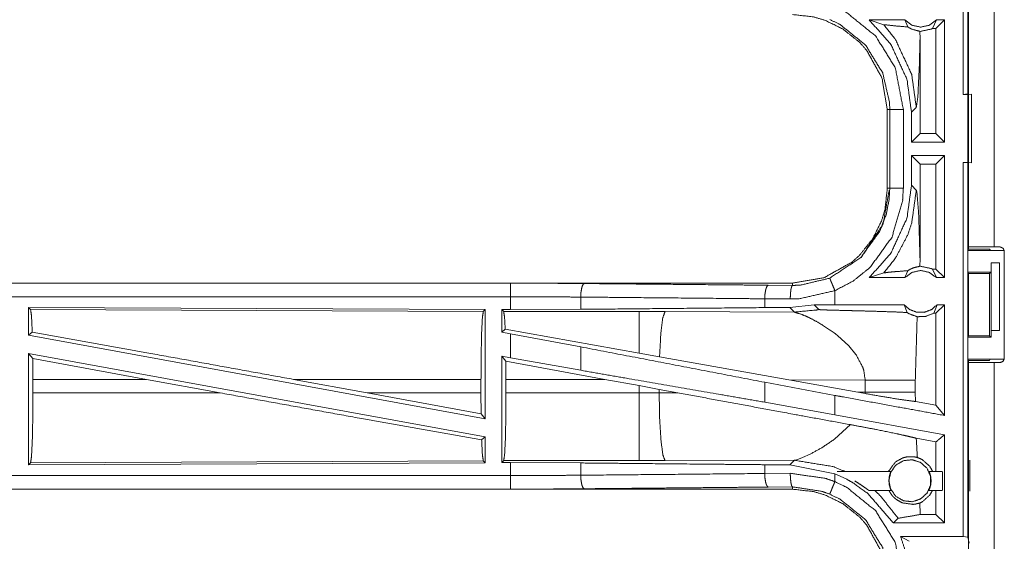
# Model space of a CAD drawing. Units: inches. Extents: x 51 to 107, y 17 to 155.
# Drawn here: x 95 to 99, y 101 to 103 of the extents above; entities that cross this region are included whole.
import ezdxf

# ---------------------------------------------------------------- set-up
doc = ezdxf.new("R2010")
doc.units = ezdxf.units.IN
doc.header["$MEASUREMENT"] = 0
doc.layers.add('customer front', color=7, linetype='Continuous', true_color=0xffffff)

msp = doc.modelspace()

# ---------------------------------------------------------------- linework, layer by layer
at = {"layer": 'customer front', "color": 2, "linetype": 'Continuous', "lineweight": 18}
for p, q in [((98.8931, 102.6885), (98.8931, 104.1885)), ((98.9098, 104.1864), (98.9098, 102.6906)), ((98.9129, 102.1265), (98.9129, 103.5105)), ((99.0064, 103.5105), (99.0064, 102.1265)), ((98.6774, 102.9635), (98.5463, 102.9635)), ((98.5463, 102.9635), (98.5997, 102.9461)), ((98.6774, 102.9635), (98.6881, 102.9379)), ((98.7791, 102.9321), (98.7941, 102.9635)), ((98.8237, 102.9635), (98.7923, 102.9321)), ((98.8237, 102.9635), (98.7941, 102.9635)), ((98.8237, 102.9635), (98.8237, 102.5135)), ((98.7336, 102.8946), (98.7333, 102.9214)), ((98.7923, 102.9321), (98.7791, 102.9321)), ((98.7923, 102.5449), (98.7923, 102.9321)), ((98.7336, 102.5449), (98.7336, 102.8946)), ((98.9098, 102.6906), (98.8931, 102.6885)), ((98.8931, 102.6885), (98.9095, 102.6885)), ((98.9095, 102.6885), (98.9229, 102.6902)), ((98.9229, 102.6902), (98.9229, 102.4368)), ((98.6129, 102.6337), (98.6129, 102.3433)), ((98.622, 102.3433), (98.622, 102.6337)), ((98.7021, 102.623), (98.7198, 102.6406)), ((98.7021, 102.623), (98.7021, 102.5135)), ((98.7021, 102.5135), (98.7336, 102.5449)), ((98.7923, 102.5449), (98.7336, 102.5449)), ((98.8237, 102.5135), (98.7923, 102.5449)), ((98.8237, 102.5135), (98.7021, 102.5135)), ((98.8237, 102.4635), (98.7021, 102.4635)), ((98.7021, 102.4635), (98.7021, 102.354)), ((98.7021, 102.4635), (98.7336, 102.4321)), ((98.8237, 102.4635), (98.7923, 102.4321)), ((98.8237, 102.4635), (98.8237, 102.0135)), ((98.7923, 102.4321), (98.7336, 102.4321)), ((98.7336, 102.0824), (98.7336, 102.4321)), ((98.7923, 102.0449), (98.7923, 102.4321)), ((98.8931, 102.4385), (98.9098, 102.4364)), ((98.8931, 102.4385), (98.9095, 102.4385)), ((98.9229, 102.4368), (98.9095, 102.4385)), ((98.9098, 102.4364), (98.9098, 101.0569)), ((98.7198, 102.3364), (98.7021, 102.354)), ((98.9129, 102.1188), (98.9129, 102.2944)), ((98.9129, 102.1188), (98.9103, 102.1135)), ((98.9129, 102.1188), (98.9904, 102.1188)), ((98.9926, 102.1144), (98.9904, 102.1188)), ((99.0294, 102.1265), (99.0064, 102.1265)), ((98.7333, 102.0556), (98.7336, 102.0824)), ((98.9103, 102.0335), (98.9103, 102.1135)), ((98.9103, 102.1135), (99.0426, 102.1135)), ((99.0444, 101.7155), (99.0444, 102.1115)), ((98.9955, 102.0335), (98.9955, 102.0685)), ((98.9955, 102.0685), (98.9958, 102.0685)), ((98.9958, 101.8185), (98.9958, 102.0685)), ((98.9958, 102.0685), (99.0264, 102.0685)), ((99.0264, 102.0685), (99.0264, 101.8185)), ((98.5463, 102.0135), (98.5997, 102.0309)), ((98.6774, 102.0135), (98.5463, 102.0135)), ((98.6774, 102.0135), (98.6881, 102.0391)), ((98.7923, 102.0449), (98.7791, 102.0449)), ((98.7791, 102.0449), (98.7941, 102.0135)), ((98.8237, 102.0135), (98.7923, 102.0449)), ((98.8237, 102.0135), (98.7941, 102.0135)), ((98.9103, 102.0335), (98.9128, 102.0285)), ((98.9103, 102.0335), (98.9955, 102.0335)), ((98.9128, 102.0285), (98.9128, 101.7986)), ((98.9128, 102.0285), (98.9904, 102.0285)), ((98.9904, 102.0285), (98.9955, 102.0335)), ((98.9904, 101.7986), (98.9904, 102.0285)), ((98.2631, 101.9935), (92.7316, 101.9935)), ((97.2232, 101.9931), (92.7316, 101.9931)), ((98.1737, 101.9855), (98.2631, 101.9848)), ((98.2631, 101.9935), (98.2631, 101.9848)), ((97.4821, 101.9419), (97.4821, 101.8967)), ((98.4196, 101.9135), (98.4196, 101.9655)), ((95.4458, 101.903), (95.4458, 101.8009)), ((95.4531, 101.8957), (95.4458, 101.903)), ((95.4458, 101.903), (97.13, 101.8957)), ((98.2549, 101.9348), (98.1607, 101.9355)), ((98.1607, 101.9355), (98.1607, 101.9031)), ((98.2529, 101.9038), (98.1607, 101.9031)), ((98.3432, 101.9134), (98.2529, 101.9038)), ((98.2529, 101.9038), (98.27, 101.8866)), ((98.4196, 101.9135), (98.3432, 101.9134)), ((98.3432, 101.9134), (98.3607, 101.896)), ((98.6751, 101.9135), (98.6857, 101.885)), ((98.7839, 101.8821), (98.7964, 101.9135)), ((98.8237, 101.9135), (98.7923, 101.8821)), ((98.8237, 101.9135), (98.7964, 101.9135)), ((98.8237, 101.9135), (98.8237, 101.5054)), ((95.4531, 101.8957), (97.1227, 101.8884)), ((97.1227, 101.8884), (97.13, 101.8957)), ((97.13, 101.8957), (97.13, 101.493)), ((97.1908, 101.8955), (97.1908, 101.8129)), ((97.1981, 101.8882), (97.1908, 101.8955)), ((97.1908, 101.8955), (97.2232, 101.8955)), ((97.6973, 101.8882), (97.1981, 101.8882)), ((97.4821, 101.8967), (97.2232, 101.8955)), ((97.7931, 101.8881), (97.6973, 101.8882)), ((98.27, 101.8866), (97.7931, 101.8881)), ((98.7923, 101.8821), (98.7839, 101.8821)), ((98.7923, 101.5431), (98.7923, 101.8821)), ((95.4458, 101.8009), (95.4594, 101.8123)), ((95.4458, 101.8009), (97.13, 101.493)), ((97.2037, 101.8236), (97.1908, 101.8129)), ((97.1908, 101.8129), (97.2232, 101.8069)), ((97.6973, 101.7355), (97.2037, 101.8236)), ((97.4821, 101.7584), (97.2232, 101.8069)), ((97.2232, 101.718), (97.2232, 101.8069)), ((98.4287, 101.8008), (98.4707, 101.7623)), ((98.9103, 101.7935), (98.9128, 101.7986)), ((98.9103, 101.7135), (98.9103, 101.7935)), ((98.9103, 101.7935), (98.9955, 101.7935)), ((98.9128, 101.7986), (98.9904, 101.7986)), ((98.9955, 101.7935), (98.9904, 101.7986)), ((98.9955, 101.8185), (98.9955, 101.7935)), ((98.9958, 101.8185), (98.9955, 101.8185)), ((99.0264, 101.8185), (98.9958, 101.8185)), ((97.4821, 101.7584), (97.4821, 101.6719)), ((98.4707, 101.7623), (98.4971, 101.7301)), ((95.4458, 101.734), (95.4458, 101.324)), ((95.4458, 101.734), (95.4614, 101.7154)), ((95.4458, 101.734), (97.13, 101.4261)), ((97.1908, 101.7239), (97.1908, 101.3315)), ((97.1908, 101.7239), (97.2232, 101.718)), ((97.2062, 101.7055), (97.1908, 101.7239)), ((97.7729, 101.722), (97.6973, 101.7355)), ((98.2498, 101.6368), (97.7729, 101.722)), ((95.4618, 101.6384), (95.4614, 101.7154)), ((95.8804, 101.6384), (95.4614, 101.7154)), ((97.5713, 101.6384), (97.2062, 101.7055)), ((97.2062, 101.7055), (97.2065, 101.6384)), ((97.4821, 101.6719), (97.2232, 101.718)), ((98.9129, 101.7083), (98.9103, 101.7135)), ((98.9103, 101.7135), (99.0426, 101.7135)), ((98.9129, 101.5926), (98.9129, 101.7083)), ((98.9129, 101.7083), (98.9904, 101.7083)), ((98.9129, 100.976), (98.9129, 101.7005)), ((98.9904, 101.7083), (98.9926, 101.7126)), ((99.0064, 101.7005), (99.0064, 100.976)), ((99.0064, 101.7005), (99.0294, 101.7005)), ((95.4618, 101.6384), (95.4618, 101.5886)), ((95.8804, 101.6384), (95.4618, 101.6384)), ((95.8804, 101.6384), (96.1529, 101.5886)), ((96.4227, 101.6384), (96.6947, 101.5886)), ((97.1143, 101.6384), (96.4227, 101.6384)), ((97.1143, 101.6384), (97.1143, 101.5886)), ((97.2065, 101.5886), (97.2065, 101.6384)), ((97.2065, 101.6384), (97.5713, 101.6384)), ((97.5713, 101.6384), (97.6973, 101.6154)), ((97.6973, 101.6154), (97.7713, 101.6017)), ((97.6973, 101.6154), (97.6973, 101.5886)), ((98.4196, 101.5793), (98.1607, 101.6278)), ((98.1607, 101.6278), (98.1607, 101.5543)), ((98.2498, 101.6368), (98.5046, 101.591)), ((98.2498, 101.6368), (98.5313, 101.6359)), ((98.5313, 101.6359), (98.5313, 101.5911)), ((98.7162, 101.5911), (98.7162, 101.6359)), ((95.4618, 101.5886), (96.1529, 101.5886)), ((97.1147, 101.5113), (96.6947, 101.5886)), ((96.6947, 101.5886), (97.1143, 101.5886)), ((97.1147, 101.5113), (97.1143, 101.5886)), ((97.6973, 101.5886), (97.2065, 101.5886)), ((97.7713, 101.6017), (97.8398, 101.589)), ((97.7713, 101.5888), (97.7713, 101.6017)), ((97.8398, 101.589), (97.7713, 101.5888)), ((98.4196, 101.5081), (98.4196, 101.5793)), ((98.5313, 101.5911), (98.5046, 101.591)), ((98.5312, 101.5862), (98.5046, 101.591)), ((98.5313, 101.5911), (98.5312, 101.5862)), ((98.7163, 101.557), (98.7162, 101.5911)), ((98.4196, 101.5081), (98.1607, 101.5543)), ((98.7923, 101.5431), (98.7163, 101.557)), ((98.8237, 101.5054), (98.7923, 101.5431)), ((97.1147, 101.5113), (97.13, 101.493)), ((98.8237, 101.4342), (98.4196, 101.5081)), ((98.4769, 101.4716), (98.4175, 101.4175)), ((97.1167, 101.415), (97.13, 101.4261)), ((97.13, 101.4261), (97.13, 101.3313)), ((98.7923, 101.408), (98.7197, 101.4213)), ((98.7923, 101.2985), (98.7923, 101.408)), ((98.3279, 101.3626), (98.2999, 101.3501)), ((97.13, 101.3313), (95.4458, 101.324)), ((95.4458, 101.324), (95.4531, 101.3313)), ((97.1227, 101.3386), (95.4531, 101.3313)), ((97.13, 101.3313), (97.1227, 101.3386)), ((97.1908, 101.3315), (97.1981, 101.3388)), ((97.2232, 101.3315), (97.1908, 101.3315)), ((97.1981, 101.3388), (97.6973, 101.3388)), ((97.2232, 101.3315), (97.4821, 101.3303)), ((97.2232, 101.2839), (97.2232, 101.3315)), ((97.4821, 101.3303), (97.4821, 101.2851)), ((97.7931, 101.3389), (98.27, 101.3404)), ((98.1607, 101.3239), (98.2529, 101.3232)), ((98.1607, 101.3239), (98.1607, 101.2915)), ((98.27, 101.3404), (98.2529, 101.3232)), ((98.2529, 101.3232), (98.4196, 101.2906)), ((98.2739, 101.3411), (98.27, 101.3404)), ((98.285, 101.3445), (98.2739, 101.3411)), ((98.2999, 101.3501), (98.285, 101.3445)), ((98.917, 101.2262), (98.917, 101.3408)), ((98.1607, 101.2915), (98.2549, 101.2922)), ((98.4196, 101.2615), (98.4196, 101.2906)), ((98.428, 101.2985), (98.6258, 101.2985)), ((98.7674, 101.2985), (98.8156, 101.2985)), ((92.4877, 101.2339), (97.2232, 101.2339)), ((98.2631, 101.2335), (92.4877, 101.2335)), ((98.2631, 101.2422), (98.1737, 101.2415)), ((98.2631, 101.2335), (98.2631, 101.2422)), ((98.6271, 101.2285), (98.5462, 101.2285)), ((98.8156, 101.2285), (98.7661, 101.2285)), ((98.7923, 101.1404), (98.7923, 101.2285)), ((98.7336, 101.1446), (98.7331, 101.1825)), ((98.7335, 101.1404), (98.7336, 101.1446)), ((98.7335, 101.1404), (98.7336, 101.1404)), ((98.7336, 101.1404), (98.7336, 101.1446)), ((98.7923, 101.1404), (98.7336, 101.1404)), ((98.8237, 101.109), (98.7923, 101.1404)), ((98.6353, 101.109), (98.6527, 101.1264)), ((98.8237, 101.109), (98.6353, 101.109)), ((98.6935, 101.0415), (98.6619, 101.059)), ((98.6619, 101.059), (98.8931, 101.059)), ((98.9098, 101.0569), (98.8931, 101.059)), ((98.9098, 101.0569), (98.9154, 101.0343))]:
    msp.add_line(p, q, dxfattribs=at)
for points, knots in [([(98.4196, 103.0115), (98.4632, 102.9903), (98.57, 102.904), (98.6422, 102.7872), (98.672, 102.6337)], [0, 0, 0.101223, 0.387487, 0.673972, 1, 1]), ([(98.2631, 102.9835), (98.34, 102.975), (98.3842, 102.9619), (98.4485, 102.9304), (98.5105, 102.8811), (98.5362, 102.8523), (98.5932, 102.7495), (98.6129, 102.6337)], [0, 0, 0.141124, 0.22535, 0.356096, 0.500596, 0.571061, 0.785528, 1, 1]), ([(98.622, 102.6337), (98.6211, 102.6595), (98.5958, 102.7684), (98.5325, 102.871), (98.4388, 102.9467), (98.4004, 102.9654)], [0, 0, 0.061298, 0.326657, 0.612886, 0.898855, 1, 1]), ([(98.5463, 102.9635), (98.626, 102.8734), (98.6854, 102.7446), (98.7021, 102.623)], [0, 0, 0.312658, 0.681241, 1, 1]), ([(98.6774, 102.9635), (98.7034, 102.9442), (98.7358, 102.9371), (98.7681, 102.9442), (98.7941, 102.9635)], [0, 0, 0.247048, 0.499976, 0.752952, 1, 1]), ([(98.5997, 102.9461), (98.6435, 102.8908), (98.7029, 102.762), (98.7198, 102.6406)], [0, 0, 0.210513, 0.633991, 1, 1]), ([(98.5997, 102.9461), (98.6441, 102.9413), (98.6881, 102.9379)], [0, 0, 0.502563, 1, 1]), ([(98.6881, 102.9379), (98.6986, 102.9319), (98.705, 102.929), (98.7333, 102.9214)], [0, 0, 0.250807, 0.394913, 1, 1]), ([(98.7791, 102.9321), (98.7747, 102.9299), (98.7358, 102.9214), (98.7333, 102.9214)], [0, 0, 0.104433, 0.948163, 1, 1]), ([(98.7198, 102.6406), (98.7256, 102.6811), (98.731, 102.7944), (98.7336, 102.8946)], [0, 0, 0.160778, 0.606386, 1, 1]), ([(98.9095, 102.4385), (98.9095, 102.4885), (98.9095, 102.6885)], [0, 0, 0.199974, 1, 1]), ([(98.6129, 102.6337), (98.6194, 102.6337), (98.622, 102.6337)], [0, 0, 0.70584, 1, 1]), ([(98.672, 102.6337), (98.6626, 102.6337), (98.6453, 102.6337), (98.6318, 102.6337), (98.6263, 102.6337), (98.622, 102.6337)], [0, 0, 0.187467, 0.534914, 0.804586, 0.914018, 1, 1]), ([(98.672, 102.6337), (98.672, 102.5611), (98.672, 102.4159), (98.672, 102.3433)], [0, 0, 0.249994, 0.750006, 1, 1]), ([(98.8931, 101.059), (98.8931, 101.1624), (98.8931, 101.8521), (98.8931, 102.4385)], [0, 0, 0.07493, 0.57493, 1, 1]), ([(98.6129, 102.3433), (98.6044, 102.2664), (98.5913, 102.2222), (98.5598, 102.1579), (98.5105, 102.0959), (98.4817, 102.0702), (98.3789, 102.0132), (98.2631, 101.9935)], [0, 0, 0.141125, 0.225348, 0.3561, 0.500594, 0.571059, 0.785539, 1, 1]), ([(98.4004, 102.0116), (98.5148, 102.0874), (98.5853, 102.1851), (98.6085, 102.2454), (98.6195, 102.3006), (98.622, 102.3433)], [0, 0, 0.325585, 0.611532, 0.764957, 0.898483, 1, 1]), ([(98.672, 102.3433), (98.6691, 102.2947), (98.6302, 102.1631), (98.5499, 102.0517), (98.4871, 102.0011), (98.4196, 101.9655)], [0, 0, 0.101438, 0.387239, 0.673053, 0.840979, 1, 1]), ([(98.6198, 102.3364), (98.5981, 102.2154), (98.5951, 102.2077), (98.5172, 102.0892), (98.5172, 102.0892)], [0, 0, 0.45024, 0.480406, 0.999976, 1, 1]), ([(98.7021, 102.354), (98.6854, 102.2325), (98.626, 102.1036), (98.5463, 102.0135)], [0, 0, 0.318763, 0.687351, 1, 1]), ([(98.5997, 102.0309), (98.6435, 102.0862), (98.688, 102.1709), (98.7029, 102.215), (98.7198, 102.3364)], [0, 0, 0.210268, 0.49583, 0.634417, 1, 1]), ([(98.6129, 102.3433), (98.6194, 102.3433), (98.622, 102.3433)], [0, 0, 0.70584, 1, 1]), ([(98.672, 102.3433), (98.6626, 102.3433), (98.6453, 102.3433), (98.6318, 102.3433), (98.6263, 102.3433), (98.622, 102.3433)], [0, 0, 0.187467, 0.534914, 0.804586, 0.914018, 1, 1]), ([(98.7336, 102.0824), (98.7285, 102.2472), (98.7223, 102.3272), (98.721, 102.3318), (98.7198, 102.3364)], [0, 0, 0.647629, 0.962573, 0.98129, 1, 1]), ([(99.0064, 102.1265), (98.9733, 102.1265), (98.9266, 102.1265), (98.9129, 102.1265)], [0, 0, 0.353572, 0.853572, 1, 1]), ([(99.0444, 102.1115), (99.0422, 102.1168), (99.04, 102.1221), (99.0347, 102.1243), (99.0294, 102.1265)], [0, 0, 0.249923, 0.5, 0.750077, 1, 1]), ([(99.0426, 102.1135), (99.0236, 102.1136), (99.0074, 102.1138), (98.9965, 102.1141), (98.9946, 102.1142), (98.9926, 102.1144)], [0, 0, 0.380587, 0.703793, 0.921104, 0.960547, 1, 1]), ([(98.7333, 102.0556), (98.7103, 102.05), (98.6992, 102.0454), (98.6881, 102.0391)], [0, 0, 0.487445, 0.735615, 1, 1]), ([(98.7333, 102.0556), (98.7358, 102.0556), (98.7747, 102.0471), (98.7791, 102.0449)], [0, 0, 0.051835, 0.895563, 1, 1]), ([(98.2631, 101.9848), (98.2931, 101.9859), (98.4004, 102.0116)], [0, 0, 0.21391, 1, 1]), ([(98.4004, 102.0116), (98.4013, 102.0097), (98.4021, 102.0077), (98.4042, 102.0026), (98.4093, 101.9902), (98.4124, 101.9828), (98.4196, 101.9655)], [0, 0, 0.042875, 0.08587, 0.195452, 0.465038, 0.625091, 1, 1]), ([(98.5997, 102.0309), (98.619, 102.0336), (98.6441, 102.0357), (98.6881, 102.0391)], [0, 0, 0.219422, 0.502662, 1, 1]), ([(98.7941, 102.0135), (98.7681, 102.0328), (98.7358, 102.0399), (98.7034, 102.0328), (98.6774, 102.0135)], [0, 0, 0.247033, 0.500024, 0.752967, 1, 1]), ([(97.2232, 101.9431), (97.2232, 101.9525), (97.2232, 101.9699), (97.2232, 101.9833), (97.2232, 101.9888), (97.2232, 101.9931)], [0, 0, 0.187492, 0.534984, 0.804691, 0.914137, 1, 1]), ([(97.2232, 101.9931), (97.3603, 101.9928), (97.495, 101.9918)], [0, 0, 0.504307, 1, 1]), ([(97.495, 101.9918), (97.4926, 101.9897), (97.4901, 101.9876), (97.486, 101.9766), (97.4832, 101.9606), (97.4821, 101.9419)], [0, 0, 0.060864, 0.121647, 0.341587, 0.647196, 1, 1]), ([(97.495, 101.9918), (98.0069, 101.9871), (98.1737, 101.9855)], [0, 0, 0.75431, 1, 1]), ([(98.1737, 101.9855), (98.1712, 101.9834), (98.1688, 101.9812), (98.1667, 101.9757), (98.1647, 101.9703), (98.1618, 101.9543), (98.1607, 101.9355)], [0, 0, 0.060786, 0.121562, 0.231524, 0.341443, 0.647047, 1, 1]), ([(98.2631, 101.9848), (98.26, 101.9805), (98.2587, 101.9751), (98.2574, 101.9696), (98.2556, 101.9536), (98.2549, 101.9348)], [0, 0, 0.102734, 0.212212, 0.321783, 0.635143, 1, 1]), ([(92.7316, 101.9431), (95.4129, 101.9431), (97.2232, 101.9431)], [0, 0, 0.59695, 1, 1]), ([(97.2232, 101.8955), (97.2232, 101.9069), (97.2232, 101.9431)], [0, 0, 0.237789, 1, 1]), ([(97.4821, 101.9419), (97.3538, 101.9428), (97.2232, 101.9431)], [0, 0, 0.495679, 1, 1]), ([(98.1607, 101.9355), (97.9905, 101.9371), (97.6512, 101.9403), (97.4821, 101.9419)], [0, 0, 0.250832, 0.750837, 1, 1]), ([(98.4196, 101.9655), (98.2909, 101.9361), (98.2549, 101.9348)], [0, 0, 0.785654, 1, 1]), ([(98.1607, 101.9031), (97.8203, 101.8999), (97.4821, 101.8967)], [0, 0, 0.501674, 1, 1]), ([(98.6751, 101.9135), (98.579, 101.9135), (98.4512, 101.9135), (98.4196, 101.9135)], [0, 0, 0.376035, 0.876022, 1, 1]), ([(98.6751, 101.9135), (98.6956, 101.8956), (98.7218, 101.8857), (98.7288, 101.8857), (98.7428, 101.8857), (98.7498, 101.8857), (98.7759, 101.8956), (98.7964, 101.9135)], [0, 0, 0.196414, 0.398791, 0.449384, 0.550616, 0.601209, 0.803586, 1, 1]), ([(95.4594, 101.8123), (95.4564, 101.8736), (95.4531, 101.8957)], [0, 0, 0.732953, 1, 1]), ([(97.1143, 101.6384), (97.1149, 101.7321), (97.1167, 101.8122), (97.1195, 101.867), (97.1227, 101.8884)], [0, 0, 0.374399, 0.694314, 0.913286, 1, 1]), ([(97.1981, 101.8882), (97.2013, 101.8671), (97.2037, 101.8236)], [0, 0, 0.329668, 1, 1]), ([(97.6973, 101.8882), (97.6973, 101.8767), (97.6973, 101.8356), (97.6973, 101.806), (97.6973, 101.7355)], [0, 0, 0.075838, 0.345, 0.538324, 1, 1]), ([(97.7931, 101.8881), (97.7846, 101.8649), (97.778, 101.8119), (97.7775, 101.8059), (97.7729, 101.722)], [0, 0, 0.146724, 0.464386, 0.500399, 1, 1]), ([(98.27, 101.8866), (98.3518, 101.8942), (98.3607, 101.896)], [0, 0, 0.90115, 1, 1]), ([(98.27, 101.8866), (98.2992, 101.8772), (98.3196, 101.8683), (98.3237, 101.8664), (98.3279, 101.8644), (98.3603, 101.8472)], [0, 0, 0.310883, 0.535472, 0.581946, 0.628392, 1, 1]), ([(98.3607, 101.896), (98.3614, 101.8958), (98.362, 101.8957), (98.369, 101.8951), (98.3941, 101.8941), (98.4585, 101.8924), (98.4849, 101.8917), (98.4936, 101.8915), (98.5402, 101.8903), (98.572, 101.8894), (98.6256, 101.8876), (98.6356, 101.8873), (98.6857, 101.885)], [0, 0, 0.002199, 0.004394, 0.025978, 0.103122, 0.301178, 0.382331, 0.409001, 0.552427, 0.650167, 0.815168, 0.845834, 1, 1]), ([(98.6857, 101.885), (98.6931, 101.8804), (98.7233, 101.8695)], [0, 0, 0.214953, 1, 1]), ([(98.7162, 101.6359), (98.7227, 101.8592), (98.7233, 101.8695)], [0, 0, 0.955539, 1, 1]), ([(98.7839, 101.8821), (98.7526, 101.8702), (98.7233, 101.8695)], [0, 0, 0.533528, 1, 1]), ([(98.3603, 101.8472), (98.4168, 101.8101), (98.4287, 101.8008)], [0, 0, 0.817331, 1, 1]), ([(96.4227, 101.6384), (95.896, 101.7341), (95.4594, 101.8123)], [0, 0, 0.546859, 1, 1]), ([(98.1607, 101.6278), (97.8203, 101.6933), (97.4821, 101.7584)], [0, 0, 0.501674, 1, 1]), ([(98.4971, 101.7301), (98.522, 101.684), (98.526, 101.6719), (98.5313, 101.6359)], [0, 0, 0.515703, 0.641885, 1, 1]), ([(98.9129, 101.7005), (98.9403, 101.7005), (99.0064, 101.7005)], [0, 0, 0.292926, 1, 1]), ([(98.9926, 101.7126), (98.9946, 101.7128), (98.9965, 101.713), (99.0074, 101.7132), (99.0236, 101.7134), (99.0426, 101.7135)], [0, 0, 0.039453, 0.078896, 0.296207, 0.619413, 1, 1]), ([(98.1607, 101.5543), (97.9905, 101.5838), (97.6512, 101.6426), (97.4821, 101.6719)], [0, 0, 0.250831, 0.750838, 1, 1]), ([(98.5313, 101.6359), (98.5675, 101.6359), (98.6053, 101.6359), (98.607, 101.6359), (98.6742, 101.6359), (98.7162, 101.6359)], [0, 0, 0.195514, 0.400113, 0.409163, 0.772828, 1, 1]), ([(95.4531, 101.3313), (95.4564, 101.3534), (95.4593, 101.4098), (95.4611, 101.4922), (95.4618, 101.5886)], [0, 0, 0.086791, 0.305817, 0.625705, 1, 1]), ([(97.1167, 101.415), (96.6734, 101.4942), (96.1529, 101.5886)], [0, 0, 0.459795, 1, 1]), ([(97.2065, 101.5886), (97.2059, 101.495), (97.2041, 101.4149), (97.2013, 101.3602), (97.1981, 101.3388)], [0, 0, 0.37434, 0.694238, 0.913227, 1, 1]), ([(97.7714, 101.5888), (97.7343, 101.5886), (97.6973, 101.5886)], [0, 0, 0.499518, 1, 1]), ([(97.6973, 101.5886), (97.6973, 101.495), (97.6973, 101.4149), (97.6973, 101.3602), (97.6973, 101.3388)], [0, 0, 0.374834, 0.695078, 0.914089, 1, 1]), ([(97.7714, 101.5888), (97.7732, 101.4951), (97.778, 101.4151), (97.785, 101.3604), (97.7931, 101.3389)], [0, 0, 0.371799, 0.689954, 0.908893, 1, 1]), ([(98.4769, 101.4716), (98.2821, 101.5072), (97.8398, 101.589)], [0, 0, 0.305781, 1, 1]), ([(98.8237, 101.5054), (98.6533, 101.5366), (98.4512, 101.5735), (98.4196, 101.5793)], [0, 0, 0.421613, 0.921605, 1, 1]), ([(98.5312, 101.5862), (98.5956, 101.575), (98.6591, 101.5647), (98.7065, 101.5581), (98.7163, 101.557)], [0, 0, 0.348903, 0.692306, 0.947656, 1, 1]), ([(98.5313, 101.5911), (98.5675, 101.5911), (98.6389, 101.5911), (98.6952, 101.5911), (98.7162, 101.5911)], [0, 0, 0.195514, 0.581928, 0.886396, 1, 1]), ([(98.4769, 101.4716), (98.573, 101.4534), (98.6475, 101.4381), (98.6534, 101.4368), (98.6804, 101.4307), (98.7015, 101.426), (98.7197, 101.4213)], [0, 0, 0.394436, 0.701186, 0.725568, 0.837119, 0.924289, 1, 1]), ([(98.8237, 101.4342), (98.8194, 101.4306), (98.7923, 101.408)], [0, 0, 0.139181, 1, 1]), ([(98.8237, 101.4342), (98.8237, 101.35), (98.8237, 101.1874), (98.8237, 101.109)], [0, 0, 0.259023, 0.759033, 1, 1]), ([(97.1227, 101.3386), (97.1195, 101.36), (97.1167, 101.415)], [0, 0, 0.282924, 1, 1]), ([(98.4175, 101.4175), (98.3715, 101.3864), (98.3279, 101.3626)], [0, 0, 0.527082, 1, 1]), ([(98.7237, 101.3507), (98.7227, 101.3678), (98.7197, 101.4213)], [0, 0, 0.242265, 1, 1]), ([(97.4821, 101.3303), (97.6512, 101.3287), (97.9905, 101.3255), (98.1607, 101.3239)], [0, 0, 0.249163, 0.749168, 1, 1]), ([(97.6973, 101.3388), (97.7452, 101.3388), (97.7931, 101.3389)], [0, 0, 0.500475, 1, 1]), ([(98.27, 101.3404), (98.4125, 101.317), (98.459, 101.2985)], [0, 0, 0.74239, 1, 1]), ([(98.6167, 101.2985), (98.6177, 101.2999), (98.6392, 101.329), (98.6411, 101.3315), (98.6429, 101.3341), (98.6703, 101.3491), (98.6853, 101.3528), (98.7086, 101.3534), (98.7237, 101.3507)], [0, 0, 0.013228, 0.292201, 0.316566, 0.340941, 0.581817, 0.701014, 0.880952, 1, 1]), ([(98.6189, 101.2649), (98.6256, 101.2332), (98.6446, 101.2071), (98.6726, 101.1909), (98.7047, 101.1875), (98.7355, 101.1975), (98.7595, 101.2192), (98.7726, 101.2487), (98.7726, 101.281), (98.7595, 101.3105), (98.7355, 101.3322), (98.7047, 101.3422), (98.6726, 101.3388), (98.6446, 101.3226), (98.6256, 101.2965), (98.6189, 101.2649)], [0, 0, 0.066671, 0.133334, 0.200005, 0.26666, 0.333325, 0.400001, 0.46666, 0.533326, 0.599998, 0.666673, 0.733338, 0.799993, 0.866657, 0.933342, 1, 1]), ([(98.7801, 101.2985), (98.7695, 101.3178), (98.7416, 101.3429), (98.7237, 101.3507)], [0, 0, 0.278935, 0.752836, 1, 1]), ([(97.2232, 101.2839), (96.3181, 101.2839), (93.9503, 101.2839), (92.4877, 101.2839)], [0, 0, 0.191146, 0.691145, 1, 1]), ([(97.2232, 101.2839), (97.3538, 101.2842), (97.4821, 101.2851)], [0, 0, 0.504321, 1, 1]), ([(97.2232, 101.2339), (97.2232, 101.2382), (97.2232, 101.2491), (97.2232, 101.2652), (97.2232, 101.2839)], [0, 0, 0.085863, 0.304886, 0.625147, 1, 1]), ([(97.4821, 101.2851), (97.8203, 101.2883), (98.1607, 101.2915)], [0, 0, 0.498326, 1, 1]), ([(97.4821, 101.2851), (97.4832, 101.2664), (97.486, 101.2504), (97.4901, 101.2394), (97.4926, 101.2373), (97.495, 101.2352)], [0, 0, 0.352923, 0.65853, 0.878354, 0.939217, 1, 1]), ([(98.1607, 101.2915), (98.1618, 101.2727), (98.1647, 101.2567), (98.1667, 101.2513), (98.1688, 101.2458), (98.1712, 101.2436), (98.1737, 101.2415)], [0, 0, 0.353032, 0.658599, 0.768504, 0.878453, 0.939221, 1, 1]), ([(98.2549, 101.2922), (98.3854, 101.2734), (98.4196, 101.2615)], [0, 0, 0.78459, 1, 1]), ([(98.2631, 101.2422), (98.26, 101.2465), (98.2574, 101.2574), (98.2556, 101.2734), (98.2549, 101.2922)], [0, 0, 0.102734, 0.321783, 0.635269, 1, 1]), ([(98.4196, 101.2906), (98.4637, 101.2701), (98.4858, 101.2575), (98.5408, 101.2182), (98.6353, 101.109)], [0, 0, 0.170058, 0.258914, 0.495264, 1, 1]), ([(98.6271, 101.2285), (98.6266, 101.2298), (98.626, 101.2312), (98.6231, 101.2388), (98.6201, 101.2501), (98.6188, 101.2635), (98.6192, 101.2702), (98.6197, 101.2769), (98.6222, 101.2883), (98.6235, 101.292), (98.6248, 101.2958), (98.6253, 101.2972), (98.6258, 101.2985)], [0, 0, 0.019851, 0.039819, 0.152576, 0.315283, 0.502039, 0.595055, 0.688157, 0.849465, 0.905113, 0.960791, 0.980353, 1, 1]), ([(98.7674, 101.2985), (98.7679, 101.2972), (98.7684, 101.2958), (98.7697, 101.292), (98.771, 101.2883), (98.7718, 101.2848), (98.7727, 101.2814), (98.7735, 101.2769), (98.7744, 101.2635), (98.773, 101.2501), (98.7701, 101.2388), (98.7686, 101.235), (98.7671, 101.2312), (98.7666, 101.2298), (98.7661, 101.2285)], [0, 0, 0.019646, 0.039207, 0.094851, 0.150525, 0.19966, 0.248905, 0.311898, 0.498004, 0.684738, 0.847435, 0.903852, 0.960217, 0.980151, 1, 1]), ([(98.8156, 101.2285), (98.8161, 101.2312), (98.8163, 101.235), (98.8165, 101.2388), (98.8166, 101.2444), (98.8168, 101.2501), (98.8169, 101.2635), (98.8168, 101.2769), (98.8166, 101.2826), (98.8165, 101.2883), (98.8163, 101.292), (98.8161, 101.2958), (98.8156, 101.2985)], [0, 0, 0.038564, 0.092685, 0.146895, 0.227893, 0.308889, 0.5, 0.691019, 0.772015, 0.853012, 0.907222, 0.961436, 1, 1]), ([(98.4196, 101.2615), (98.4124, 101.2442), (98.4063, 101.2294), (98.4042, 101.2244), (98.4021, 101.2193), (98.4013, 101.2173), (98.4004, 101.2154)], [0, 0, 0.374788, 0.695136, 0.804669, 0.91413, 0.957125, 1, 1]), ([(98.4196, 101.2615), (98.4632, 101.2403), (98.57, 101.154), (98.6422, 101.0372), (98.672, 100.8837)], [0, 0, 0.101223, 0.387487, 0.673972, 1, 1]), ([(98.4932, 101.264), (98.5149, 101.2501), (98.5312, 101.2388), (98.5419, 101.2312), (98.5433, 101.2302), (98.5448, 101.2292), (98.5462, 101.2285)], [0, 0, 0.403884, 0.715675, 0.920281, 0.947563, 0.974902, 1, 1]), ([(97.495, 101.2352), (97.3603, 101.2342), (97.2232, 101.2339)], [0, 0, 0.495693, 1, 1]), ([(98.1737, 101.2415), (98.0069, 101.24), (97.495, 101.2352)], [0, 0, 0.24569, 1, 1]), ([(98.4004, 101.2154), (98.3719, 101.2257), (98.2631, 101.2422)], [0, 0, 0.216209, 1, 1]), ([(98.2631, 101.2335), (98.34, 101.225), (98.3842, 101.2119), (98.4485, 101.1804), (98.5105, 101.1311), (98.5362, 101.1023), (98.5932, 100.9995), (98.6129, 100.8837)], [0, 0, 0.141124, 0.22535, 0.356096, 0.500596, 0.571061, 0.785528, 1, 1]), ([(98.622, 100.8837), (98.6211, 100.9095), (98.5958, 101.0184), (98.5325, 101.121), (98.4388, 101.1967), (98.4004, 101.2154)], [0, 0, 0.061298, 0.326657, 0.612886, 0.898855, 1, 1]), ([(98.5664, 101.2285), (98.5878, 101.2084), (98.6527, 101.1264)], [0, 0, 0.219082, 1, 1]), ([(98.7331, 101.1825), (98.7139, 101.1782), (98.7107, 101.1779), (98.7075, 101.1776), (98.6682, 101.1834), (98.6476, 101.1946), (98.6377, 101.2028), (98.6345, 101.2063), (98.6313, 101.2097), (98.6245, 101.219), (98.6192, 101.2285)], [0, 0, 0.146843, 0.170697, 0.194546, 0.491078, 0.666564, 0.762637, 0.797621, 0.832639, 0.918431, 1, 1]), ([(98.7331, 101.1825), (98.7416, 101.1868), (98.7695, 101.2119), (98.779, 101.2285)], [0, 0, 0.145074, 0.710778, 1, 1]), ([(98.6527, 101.1264), (98.6945, 101.1334), (98.7335, 101.1404)], [0, 0, 0.516483, 1, 1]), ([(98.6619, 101.059), (98.6918, 100.9687), (98.7021, 100.873)], [0, 0, 0.497005, 1, 1])]:
    msp.add_open_spline(points, degree=1, knots=knots, dxfattribs=at)
msp.add_open_spline([(99.0294, 101.7005), (99.04, 101.7049), (99.0444, 101.7155)], degree=1, dxfattribs=at)

doc.saveas('drawing.dxf')
